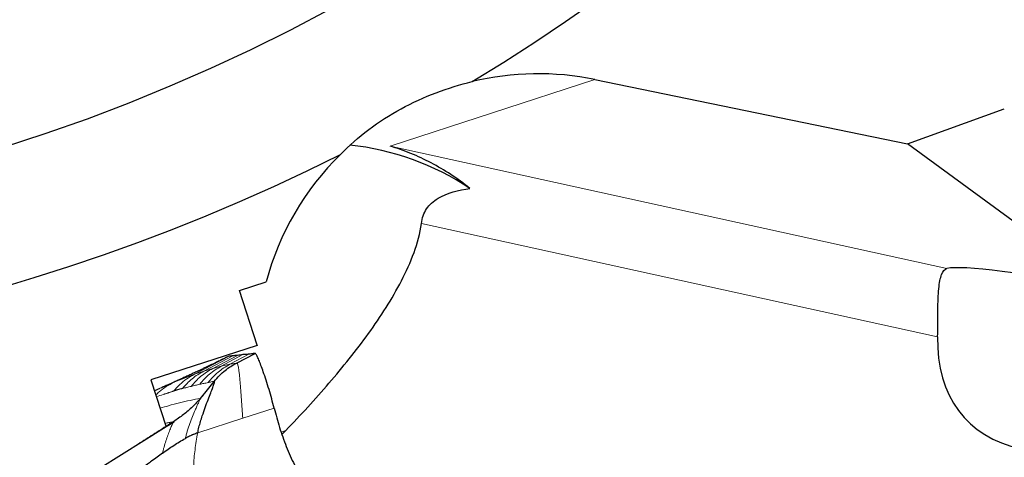
# Model space of a CAD drawing. Units: millimetres. Extents: x 5 to 292, y 5 to 205.
# Drawn here: x 211 to 218, y 156 to 159 of the extents above; entities that cross this region are included whole.
import ezdxf

# ---------------------------------------------------------------- set-up
doc = ezdxf.new("R2010")
doc.units = ezdxf.units.MM
doc.linetypes.add('CENTERX2', pattern=[20.32, 12.7, -2.54, 2.54, -2.54])
doc.layers.add('DÜNNE_LINIE', color=7, linetype='Continuous')
doc.styles.add('SLDTEXTSTYLE1', font='TXT', dxfattribs={"width": 0.75})
doc.dimstyles.new('SLDDIMSTYLE2', dxfattribs={"dimtxt": 3, "dimasz": 3, "dimexe": 0, "dimexo": 0.0625, "dimgap": 0.75, "dimtad": 1, "dimdec": 0, "dimlfac": 2, "dimrnd": 1e-09, "dimzin": 12, "dimdsep": 46, "dimtxsty": 'SLDTEXTSTYLE1', "dimsah": 1, "dimcen": 0.09, "dimadec": 0, "dimazin": 0, "dimtfac": 1, "dimtofl": 0, "dimtmove": 0, "dimatfit": 3, "dimfxl": 1, "dimtolj": 1, "dimtzin": 12, "dimarcsym": 0})

# ---------------------------------------------------------------- blocks, each defined once
blk = doc.blocks.new('*D7')
at = {"layer": 'DÜNNE_LINIE', "color": 7}
for p, q in [((186.8685, 169.8634), (186.8685, 140.0262)), ((226.8185, 169.8634), (226.8185, 140.0262)), ((186.8685, 141.0262), (226.8185, 141.0262))]:
    blk.add_line(p, q, dxfattribs=at)
for points in [[(186.8685, 141.0262), (189.8685, 140.2762), (189.8685, 141.7762)], [(226.8185, 141.0262), (223.8185, 141.7762), (223.8185, 140.2762)]]:
    blk.add_solid(points, dxfattribs=at)
at = {"layer": 'DÜNNE_LINIE', "color": 7, "char_height": 3, "attachment_point": 1, "style": 'SLDTEXTSTYLE1'}
for s, insert in [('%%c', (202.365, 144.8934)), ('80', (206.889, 144.8934))]:
    blk.add_mtext(s, dxfattribs=dict(at, insert=insert))

msp = doc.modelspace()

# ---------------------------------------------------------------- linework, layer by layer
at = {"color": 7, "linetype": 'Continuous', "lineweight": 0}
for p, q in [((213.61226, 158.1956), (215.10341, 158.6801)), ((213.61226, 158.1956), (217.6646, 157.30603)), ((217.59639, 156.80913), (213.84067, 157.63359)), ((212.2566, 156.55917), (212.4698, 156.67086)), ((212.32229, 156.57862), (212.50359, 156.67409)), ((212.3844, 156.59517), (212.54185, 156.67956)), ((212.44754, 156.60926), (212.58605, 156.68265)), ((212.18939, 156.53696), (212.44137, 156.66737)), ((212.44754, 156.60926), (212.3844, 156.59517)), ((212.49635, 156.61871), (212.44754, 156.60926)), ((212.04089, 156.47854), (212.19782, 156.55207)), ((212.2566, 156.55917), (212.18939, 156.53696)), ((212.32229, 156.57862), (212.2566, 156.55917)), ((212.3844, 156.59517), (212.32229, 156.57862)), ((212.04089, 156.47854), (211.97782, 156.45112)), ((212.33513, 156.48448), (212.3331, 156.48548)), ((212.54085, 156.21759), (212.76865, 156.29161)), ((212.04163, 156.19566), (212.04119, 156.19219)), ((212.21307, 156.11092), (212.54085, 156.21759)), ((212.82028, 156.11708), (212.85323, 156.12779))]:
    msp.add_line(p, q, dxfattribs=at)
at = {"color": 7, "linetype": 'Continuous', "lineweight": 30}
for p, q in [((215.10341, 158.6801), (217.37619, 158.21267)), ((217.37619, 158.21267), (218.08164, 158.46601)), ((218.81737, 157.15746), (217.37619, 158.21267)), ((212.51629, 157.14593), (212.71121, 157.20926)), ((212.64555, 156.74811), (212.51629, 157.14593)), ((212.64552, 156.7471), (211.87326, 156.49618)), ((212.64555, 156.74811), (212.64552, 156.7471)), ((212.49635, 156.61871), (212.63052, 156.68855)), ((211.87326, 156.49618), (211.98385, 156.1558)), ((211.93823, 156.43294), (211.89955, 156.41527)), ((211.98367, 156.15637), (212.04119, 156.19219)), ((211.98385, 156.1558), (211.4971, 155.84822)), ((212.82639, 156.10006), (212.85323, 156.12779))]:
    msp.add_line(p, q, dxfattribs=at)
at = {"color": 7, "linetype": 'Continuous', "lineweight": 30, "flags": 128}
msp.add_lwpolyline([(212.2333, 156.36191), (212.28319, 156.4237), (212.3331, 156.48548)], dxfattribs=at)
at = {"color": 7, "linetype": 'Continuous', "lineweight": 30}
msp.add_circle((206.84351, 170.86337), 13.27606, dxfattribs=at)
for centre, radius, start, end in [((206.84351, 170.86337), 14.25, 301.125294, 8.728071), ((206.84351, 170.86337), 14.25, 229.125294, 296.728071), ((213.10733, 156.24194), 1.97279, 56.568801, 83.798579)]:
    msp.add_arc(centre, radius, start, end, dxfattribs=at)
at = {"color": 7, "linetype": 'Continuous', "lineweight": 0}
msp.add_arc((206.84351, 170.86337), 16.73291, 240.192131, 285.52764, dxfattribs=at)
at = {"color": 7, "linetype": 'Continuous', "lineweight": 30}
for centre, major_axis, ratio, start_param, end_param in [((214.67292, 156.71904), (1.93146, 0.62757), 0.9848078, 1.0471976, 1.4916666), ((214.67292, 156.71904), (1.93146, 0.62757), 0.9848078, 2.0370783, 2.5756483), ((218.92947, 157.02339), (1.28796, -0.26826), 0.0828449, 1.6751811, 2.9684353), ((219.2579, 157.59226), (1.45781, 1.38168), 0.577324, 2.6231994, 3.5210025)]:
    msp.add_ellipse(centre, major_axis=major_axis, ratio=ratio, start_param=start_param, end_param=end_param, dxfattribs=at)
for points, knots in [([(213.25254, 158.13596), (213.31433, 158.19958), (213.38343, 158.26054), (213.53193, 158.37212), (213.61029, 158.42219), (213.77476, 158.51158), (213.86124, 158.55087), (214.03411, 158.61642), (214.12162, 158.64328), (214.20949, 158.66481)], [0, 0, 0, 0, 0.25, 0.25, 0.5, 0.5, 0.75, 0.75, 1, 1, 1, 1]), ([(214.19421, 157.88832), (214.10255, 157.9615), (214.00845, 158.02278), (213.86318, 158.09922), (213.81406, 158.12209), (213.71431, 158.16271), (213.66314, 158.18062), (213.61226, 158.1956)], [0, 0, 0, 0, 0.5, 0.5, 0.75, 0.75, 1, 1, 1, 1]), ([(213.84067, 157.63359), (213.8456, 157.67237), (213.85753, 157.70803), (213.8993, 157.77092), (213.92783, 157.79607), (214.02897, 157.85652), (214.11065, 157.87591), (214.19421, 157.88832)], [0, 0, 0, 0, 0.25, 0.25, 0.5, 0.5, 1, 1, 1, 1]), ([(212.85323, 156.12779), (212.96192, 156.24007), (213.06731, 156.35447), (213.26919, 156.58898), (213.36598, 156.70936), (213.54473, 156.95689), (213.62702, 157.08384), (213.73039, 157.28327), (213.76159, 157.35173), (213.81201, 157.49074), (213.83147, 157.56126), (213.84067, 157.63359)], [0, 0, 0, 0, 0.25, 0.25, 0.5, 0.5, 0.75, 0.75, 0.875, 0.875, 1, 1, 1, 1]), ([(220.7534, 157.46607), (220.68314, 157.39378), (220.54298, 157.24957), (220.32847, 157.03743), (220.11163, 156.82912), (219.8922, 156.6249), (219.67036, 156.42473), (219.44617, 156.22864), (219.2197, 156.03664), (218.99105, 155.84875), (218.7603, 155.66496), (218.52752, 155.48529), (218.2928, 155.30976), (218.05622, 155.13835), (217.81785, 154.97109), (217.57778, 154.80796), (217.33608, 154.64898), (217.09283, 154.49414), (216.84811, 154.34344), (216.60199, 154.19688), (216.35456, 154.05445), (216.10588, 153.91616), (215.85604, 153.78197), (215.60506, 153.65196), (215.35321, 153.5258), (215.18386, 153.44485), (215.09941, 153.40448)], [0, 0, 0, 0, 0.0442572, 0.08827728, 0.13206172, 0.17561203, 0.21892974, 0.26201641, 0.30487362, 0.34750297, 0.38990611, 0.43208467, 0.47404036, 0.51577488, 0.55728998, 0.59858742, 0.639669, 0.68053653, 0.72119188, 0.76163693, 0.80187359, 0.84190379, 0.88172952, 0.92135277, 0.96077557, 1, 1, 1, 1]), ([(217.59639, 156.80913), (217.59786, 156.87992), (217.59763, 156.94452), (217.59914, 157.06179), (217.60089, 157.1146), (217.60923, 157.20163), (217.61586, 157.23693), (217.63565, 157.28742), (217.6485, 157.30214), (217.6646, 157.30603)], [0, 0, 0, 0, 0.25, 0.25, 0.5, 0.5, 0.75, 0.75, 1, 1, 1, 1]), ([(212.4698, 156.67086), (212.46411, 156.67023), (212.45397, 156.66911), (212.44522, 156.6679), (212.44137, 156.66737)], [0, 0, 0, 0, 0.5606275, 1, 1, 1, 1]), ([(212.50359, 156.67409), (212.49691, 156.6735), (212.48499, 156.67245), (212.47444, 156.67135), (212.4698, 156.67086)], [0, 0, 0, 0, 0.5605818, 1, 1, 1, 1]), ([(212.54185, 156.67956), (212.53434, 156.67854), (212.52095, 156.67673), (212.50889, 156.6749), (212.50359, 156.67409)], [0, 0, 0, 0, 0.5605335, 1, 1, 1, 1]), ([(212.58605, 156.68265), (212.57744, 156.68207), (212.56207, 156.68103), (212.54802, 156.68001), (212.54185, 156.67956)], [0, 0, 0, 0, 0.5604919, 1, 1, 1, 1]), ([(212.63052, 156.68855), (212.62192, 156.68744), (212.60656, 156.68545), (212.59231, 156.68351), (212.58605, 156.68265)], [0, 0, 0, 0, 0.5604122, 1, 1, 1, 1]), ([(212.76865, 156.29161), (212.76301, 156.31387), (212.75134, 156.3599), (212.73172, 156.42748), (212.71109, 156.49382), (212.69136, 156.55264), (212.67352, 156.60201), (212.65816, 156.64102), (212.64563, 156.66877), (212.63599, 156.68585), (212.63234, 156.68765), (212.63052, 156.68855)], [0, 0, 0, 0, 0.1207563, 0.2497238, 0.3828688, 0.5160285, 0.6263793, 0.7324172, 0.83358, 0.9170733, 1, 1, 1, 1]), ([(212.42032, 156.6589), (212.41174, 156.65468), (212.39608, 156.64698), (212.37467, 156.63651), (212.35702, 156.62791), (212.34303, 156.62111), (212.33163, 156.61558), (212.32227, 156.61106), (212.31292, 156.60656), (212.30361, 156.60209), (212.29431, 156.59763), (212.2802, 156.59089), (212.26201, 156.58225), (212.24041, 156.57206), (212.21855, 156.56179), (212.205, 156.55543), (212.19782, 156.55207)], [0, 0, 0, 0, 0.0719041, 0.1312169, 0.177748, 0.218551, 0.2465469, 0.2771644, 0.3108269, 0.34764, 0.3876833, 0.4310179, 0.5451663, 0.6778968, 0.8294572, 1, 1, 1, 1]), ([(212.3331, 156.48548), (212.34569, 156.50006), (212.37026, 156.52848), (212.41159, 156.56453), (212.45332, 156.59486), (212.48234, 156.61094), (212.49635, 156.61871)], [0, 0, 0, 0, 0.27190009, 0.53011152, 0.77314108, 1, 1, 1, 1]), ([(212.44137, 156.66737), (212.437, 156.6658), (212.42842, 156.66273), (212.42196, 156.65948), (212.4188, 156.65789)], [0, 0, 0, 0, 0.5098047, 1, 1, 1, 1]), ([(212.19806, 156.55218), (212.1922, 156.54944), (212.18129, 156.54434), (212.16443, 156.53648), (212.14882, 156.52924), (212.13447, 156.5226), (212.12072, 156.51626), (212.10562, 156.50932), (212.09299, 156.50353), (212.08225, 156.49861), (212.07329, 156.49452), (212.06552, 156.49097), (212.05543, 156.48638), (212.04178, 156.48017), (212.02415, 156.47217), (212.00235, 156.46231), (211.98005, 156.45226), (211.96473, 156.44539), (211.95834, 156.44252)], [0, 0, 0, 0, 0.1085662, 0.2023023, 0.2812101, 0.3453405, 0.394843, 0.4409866, 0.4823203, 0.5197285, 0.5532491, 0.5841065, 0.625226, 0.6802811, 0.7493718, 0.8326176, 0.9301597, 1, 1, 1, 1]), ([(212.21307, 156.11092), (212.21601, 156.12449), (212.22203, 156.1523), (212.2336, 156.19354), (212.24874, 156.24203), (212.26757, 156.29583), (212.28876, 156.35198), (212.30824, 156.40171), (212.32165, 156.43628), (212.32946, 156.45801), (212.3335, 156.47074), (212.33577, 156.48018), (212.33534, 156.48306), (212.33513, 156.48448)], [0, 0, 0, 0, 0.0779746, 0.1598822, 0.245095, 0.3769591, 0.5103845, 0.6415514, 0.7672976, 0.8276483, 0.886291, 0.9435356, 1, 1, 1, 1]), ([(211.97782, 156.45112), (211.97515, 156.44997), (211.96342, 156.4449), (211.95096, 156.43913), (211.94134, 156.43467)], [0, 0, 0, 0, 0.2269529, 1, 1, 1, 1]), ([(212.25927, 156.39406), (212.25575, 156.38965), (212.24814, 156.38014), (212.23797, 156.36689), (212.23251, 156.35978)], [0, 0, 0, 0, 0.4632213, 1, 1, 1, 1]), ([(212.2342, 156.36177), (212.21485, 156.34085), (212.17583, 156.29866), (212.10971, 156.24216), (212.0617, 156.20929), (212.03749, 156.19271)], [0, 0, 0, 0, 0.3277101, 0.6608674, 1, 1, 1, 1]), ([(212.76865, 156.29161), (212.78116, 156.24438), (212.80618, 156.14987), (212.8564, 156.0117), (212.91547, 155.87727), (212.98381, 155.74733), (213.06088, 155.62245), (213.14655, 155.50283), (213.24027, 155.38902), (213.34171, 155.28174), (213.45066, 155.1811), (213.56677, 155.08783), (213.68919, 155.00182), (213.77541, 154.95184), (213.8186, 154.9268)], [0, 0, 0, 0, 0.0825871, 0.1652358, 0.2483588, 0.3308849, 0.4135105, 0.4966253, 0.5798685, 0.6630669, 0.7466049, 0.8310522, 0.9153847, 1, 1, 1, 1]), ([(212.03852, 156.19325), (212.00173, 156.16971), (211.92958, 156.12354), (211.83956, 156.06594), (211.78611, 156.03228), (211.76798, 156.02086)], [0, 0, 0, 0, 0.4073404, 0.7989761, 1, 1, 1, 1]), ([(212.21307, 156.11092), (212.20757, 156.10873), (212.19772, 156.10481), (212.18522, 156.10008), (212.17689, 156.09672), (212.17215, 156.09477), (212.16964, 156.09372), (212.16834, 156.09317), (212.16768, 156.0929), (212.16735, 156.09276), (212.16718, 156.09269), (212.1671, 156.09265), (212.16706, 156.09263), (212.16704, 156.09262), (212.16703, 156.09262), (212.1665, 156.09239), (212.16218, 156.09047), (212.14732, 156.08346), (212.13342, 156.07606), (212.12316, 156.07058)], [0, 0, 0, 0, 0.1778739, 0.3186949, 0.4036784, 0.4500578, 0.4742526, 0.4866055, 0.4928464, 0.4959831, 0.4975554, 0.4983426, 0.4987365, 0.4989335, 0.499032, 0.4991305, 0.5164653, 0.6426193, 1, 1, 1, 1]), ([(211.95726, 155.9635), (211.9841, 155.98237), (212.02421, 156.01056), (212.07983, 156.04605), (212.1087, 156.0624), (212.12316, 156.07058)], [0, 0, 0, 0, 0.5025471, 0.7510049, 1, 1, 1, 1]), ([(211.95726, 155.9635), (211.93075, 155.94428), (211.88331, 155.90988), (211.83667, 155.87474), (211.81609, 155.85924)], [0, 0, 0, 0, 0.5587603, 1, 1, 1, 1])]:
    msp.add_open_spline(points, degree=3, knots=knots, dxfattribs=at)
at = {"color": 7, "linetype": 'Continuous', "lineweight": 0}
for points, knots in [([(212.28821, 156.47619), (212.29935, 156.48957), (212.32168, 156.51641), (212.36037, 156.55182), (212.40209, 156.58356), (212.43242, 156.60071), (212.44754, 156.60926)], [0, 0, 0, 0, 0.2493065, 0.4999985, 0.7506913, 1, 1, 1, 1]), ([(212.54085, 156.21759), (212.53903, 156.24013), (212.53528, 156.28651), (212.5306, 156.35481), (212.52601, 156.42151), (212.52186, 156.47684), (212.51799, 156.52039), (212.51446, 156.55316), (212.51092, 156.57835), (212.50743, 156.59656), (212.50404, 156.60877), (212.50038, 156.6169), (212.49769, 156.61811), (212.49635, 156.61871)], [0, 0, 0, 0, 0.12083823, 0.24872668, 0.38045931, 0.51249073, 0.59908708, 0.68359949, 0.76557843, 0.82541104, 0.88405287, 0.94199151, 1, 1, 1, 1]), ([(212.0373, 156.41501), (212.05193, 156.43118), (212.08124, 156.46358), (212.13253, 156.5047), (212.17047, 156.52622), (212.18939, 156.53696)], [0, 0, 0, 0, 0.3328366, 0.6671394, 1, 1, 1, 1]), ([(212.18939, 156.53696), (212.16533, 156.52808), (212.11721, 156.51034), (212.06632, 156.48913), (212.04089, 156.47854)], [0, 0, 0, 0, 0.500248, 1, 1, 1, 1]), ([(212.10196, 156.43301), (212.11289, 156.44568), (212.13481, 156.47108), (212.17242, 156.50461), (212.2128, 156.5347), (212.24203, 156.55103), (212.2566, 156.55917)], [0, 0, 0, 0, 0.24935816, 0.5, 0.75064185, 1, 1, 1, 1]), ([(212.16515, 156.44889), (212.17619, 156.46193), (212.19833, 156.48808), (212.23652, 156.52259), (212.27761, 156.55353), (212.30743, 156.57027), (212.32229, 156.57862)], [0, 0, 0, 0, 0.2493304, 0.4999989, 0.750668, 1, 1, 1, 1]), ([(212.22803, 156.46436), (212.23899, 156.47747), (212.26098, 156.50377), (212.29896, 156.53854), (212.33987, 156.56976), (212.36959, 156.58671), (212.3844, 156.59517)], [0, 0, 0, 0, 0.24932932, 0.4999964, 0.75066529, 1, 1, 1, 1]), ([(211.90897, 156.38628), (211.91669, 156.39402), (211.93966, 156.41703), (211.98371, 156.44878), (212.02186, 156.46863), (212.04089, 156.47854)], [0, 0, 0, 0, 0.2023608, 0.6020306, 1, 1, 1, 1]), ([(212.22803, 156.46436), (212.21762, 156.4619), (212.19681, 156.45699), (212.1757, 156.45159), (212.16515, 156.44889)], [0, 0, 0, 0, 0.5000098, 1, 1, 1, 1]), ([(212.28821, 156.47619), (212.27826, 156.47434), (212.25836, 156.47065), (212.23814, 156.46646), (212.22803, 156.46436)], [0, 0, 0, 0, 0.5000134, 1, 1, 1, 1]), ([(212.3331, 156.48548), (212.32565, 156.48399), (212.31075, 156.48102), (212.29572, 156.4778), (212.28821, 156.47619)], [0, 0, 0, 0, 0.5000096, 1, 1, 1, 1]), ([(212.0373, 156.41501), (212.03571, 156.41451), (212.03216, 156.41341), (212.02615, 156.4114), (212.01934, 156.40907), (212.01242, 156.40665), (212.0061, 156.40447), (212.00038, 156.40251), (211.99417, 156.40041), (211.98703, 156.39802), (211.97882, 156.39529), (211.97022, 156.39245), (211.94836, 156.38531), (211.92926, 156.37882), (211.91317, 156.37335)], [0, 0, 0, 0, 0.0390905, 0.0872194, 0.144387, 0.2010026, 0.2508629, 0.2943765, 0.3370698, 0.3998739, 0.4661188, 0.5358046, 0.6089311, 1, 1, 1, 1]), ([(212.10196, 156.43301), (212.10112, 156.43285), (212.09927, 156.43248), (212.09681, 156.43233), (212.0941, 156.43194), (212.09139, 156.43148), (212.08864, 156.43093), (212.08618, 156.43037), (212.08403, 156.42984), (212.08214, 156.42935), (212.08015, 156.42881), (212.07808, 156.42823), (212.07592, 156.42759), (212.07367, 156.42692), (212.07139, 156.42621), (212.0688, 156.42538), (212.06564, 156.42434), (212.06157, 156.42299), (212.05684, 156.42141), (212.05074, 156.41935), (212.04417, 156.41716), (212.03941, 156.41567), (212.0373, 156.41501)], [0, 0, 0, 0, 0.0420345, 0.0931381, 0.1395218, 0.1854741, 0.2328431, 0.2767836, 0.305706, 0.3356238, 0.3665372, 0.3984462, 0.4313511, 0.4652519, 0.5001488, 0.5335559, 0.5800045, 0.6394944, 0.7120257, 0.786598, 0.9051789, 1, 1, 1, 1]), ([(212.16515, 156.44889), (212.15468, 156.44636), (212.13376, 156.44131), (212.11256, 156.43578), (212.10196, 156.43301)], [0, 0, 0, 0, 0.5000104, 1, 1, 1, 1]), ([(211.9402, 156.29016), (211.96047, 156.29618), (212.00838, 156.31041), (212.08115, 156.32958), (212.15911, 156.34801), (212.20845, 156.35726), (212.2333, 156.36191)], [0, 0, 0, 0, 0.1941868, 0.4590371, 0.727638, 1, 1, 1, 1]), ([(212.12316, 156.07058), (212.12528, 156.07941), (212.12963, 156.0975), (212.1403, 156.13404), (212.15574, 156.17966), (212.17561, 156.23114), (212.19315, 156.27288), (212.2073, 156.30486), (212.21796, 156.32818), (212.22587, 156.34507), (212.23112, 156.35617), (212.23404, 156.36242), (212.23511, 156.36495), (212.2339, 156.36293), (212.2333, 156.36191)], [0, 0, 0, 0, 0.0545719, 0.1118489, 0.2335787, 0.3624052, 0.4943186, 0.5820677, 0.6685021, 0.7530608, 0.8152587, 0.8766891, 0.9379541, 1, 1, 1, 1]), ([(211.95726, 155.9635), (211.95892, 155.97085), (211.96234, 155.98589), (211.97051, 156.0163), (211.98215, 156.05411), (211.99691, 156.09626), (212.01149, 156.13406), (212.02473, 156.16543), (212.03335, 156.18372), (212.03776, 156.19204), (212.03882, 156.19347), (212.0391, 156.19386)], [0, 0, 0, 0, 0.0630477, 0.1291357, 0.2701658, 0.4210941, 0.5778705, 0.7362845, 0.8932228, 0.9709446, 1, 1, 1, 1]), ([(212.04119, 156.19219), (212.03289, 156.19068), (212.01586, 156.18758), (211.9941, 156.18355), (211.9806, 156.18102), (211.97595, 156.18015)], [0, 0, 0, 0, 0.3835211, 0.7873105, 1, 1, 1, 1]), ([(212.64376, 154.69086), (212.61878, 154.71692), (212.56907, 154.76877), (212.50146, 154.85228), (212.44292, 154.9347), (212.39285, 155.01568), (212.36065, 155.07504), (212.34038, 155.11583), (212.3302, 155.13709), (212.32032, 155.15853), (212.31074, 155.18016), (212.30145, 155.20198), (212.28892, 155.23263), (212.27379, 155.27227), (212.25699, 155.32112), (212.24188, 155.37032), (212.22846, 155.41988), (212.21673, 155.4698), (212.2067, 155.52007), (212.19836, 155.57071), (212.18866, 155.64521), (212.18128, 155.74386), (212.18189, 155.86654), (212.1915, 155.9893), (212.20586, 156.07026), (212.21307, 156.11092)], [0, 0, 0, 0, 0.0701755, 0.1396139, 0.2086251, 0.2664987, 0.3244819, 0.3397114, 0.3549645, 0.3702447, 0.3855551, 0.4008992, 0.4162801, 0.4498401, 0.4832398, 0.5165162, 0.5497066, 0.5828487, 0.6159802, 0.6491391, 0.682363, 0.7616731, 0.8407251, 0.9200064, 1, 1, 1, 1])]:
    msp.add_open_spline(points, degree=3, knots=knots, dxfattribs=at)
at = {"layer": 'DÜNNE_LINIE', "color": 7, "linetype": 'CENTERX2', "lineweight": 0}
msp.add_circle((206.84351, 170.86337), 19.975, dxfattribs=at)

# ---------------------------------------------------------------- dimensions: what is measured, and where the dimension line sits
at = {"layer": 'DÜNNE_LINIE', "color": 7}
dim = msp.add_linear_dim(base=(226.81851, 141.0262), p1=(186.86851, 170.86337), p2=(226.81851, 170.86337), text='%%c<>', dimstyle='SLDDIMSTYLE2', dxfattribs=at)
dim.commit()
dim.dimension.update_dxf_attribs({"geometry": '*D7', "text_midpoint": (206.84351, 141.0262), "dimtype": 160})

doc.saveas('drawing.dxf')
